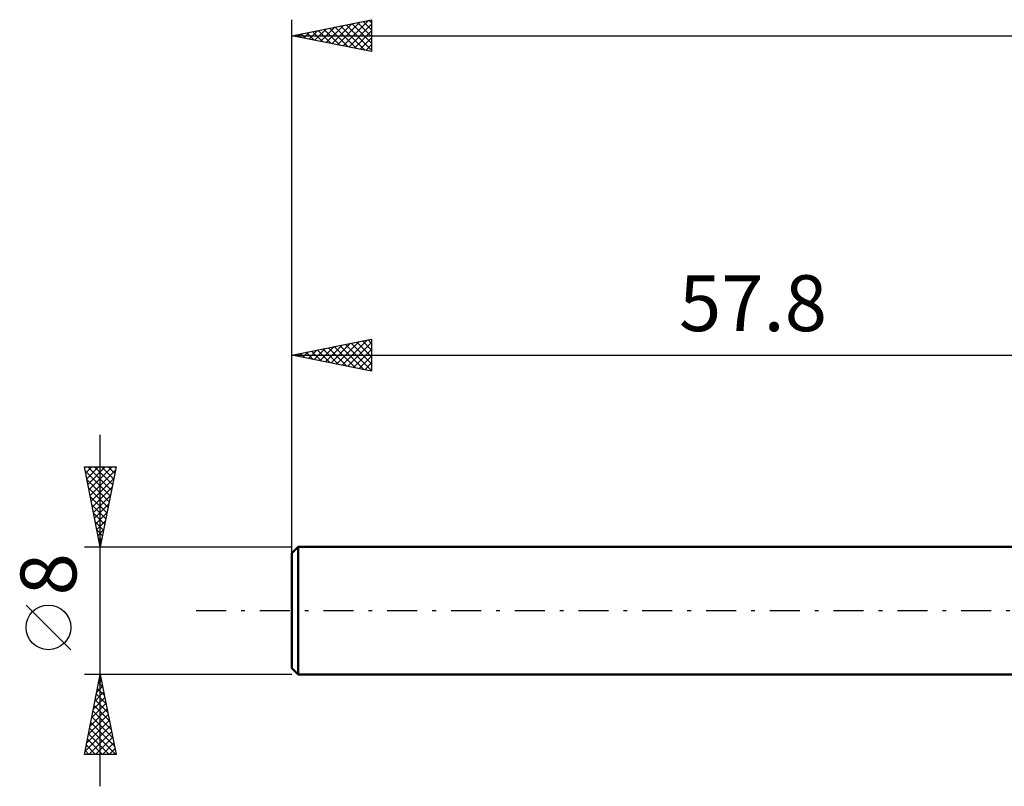
# Model space of a CAD drawing. Units: millimetres. Extents: x -75 to 105, y -38 to 41.
# Drawn here: x -75 to -13, y -11 to 37 of the extents above; entities that cross this region are included whole.
import ezdxf
from ezdxf.enums import TextEntityAlignment as Align

# ---------------------------------------------------------------- set-up
doc = ezdxf.new("R2010")
doc.units = ezdxf.units.MM
doc.header["$LTSCALE"] = 4.7
doc.linetypes.add('LONGDASH_DASH', pattern=[0.85, 0.4, -0.2, 0.05, -0.2])
for name, color, linetype in [('SK1', 4, 'CONTINUOUS'), ('SK2', 7, 'CONTINUOUS'), ('SK4', 2, 'LONGDASH_DASH')]:
    doc.layers.add(name, color=color, linetype=linetype)
doc.styles.get("Standard").update_dxf_attribs({"font": 'Monospac821 BT'})

msp = doc.modelspace()

# ---------------------------------------------------------------- linework, layer by layer
at = {"layer": 'SK1', "color": 4, "linetype": 'CONTINUOUS', "lineweight": 50}
for p, q in [((-57.4, 4), (-57.8, 3.6)), ((0, 4), (-57.4, 4)), ((-57.4, 4), (-57.4, -4)), ((-57.8, 3.6), (-57.8, -3.6)), ((-57.8, -3.6), (-57.4, -4)), ((-57.4, -4), (0, -4))]:
    msp.add_line(p, q, dxfattribs=at)
at = {"layer": 'SK2', "color": 7, "linetype": 'CONTINUOUS', "lineweight": 25}
for p, q in [((-57.8, 2), (-57.8, 37)), ((-57.8, 36), (-52.8, 37)), ((-56.354, 35.711), (-55.632, 36.434)), ((-56.001, 35.64), (-55.101, 36.54)), ((-55.647, 35.569), (-54.571, 36.646)), ((-55.447, 36.471), (-54.27, 35.294)), ((-55.294, 35.499), (-54.041, 36.752)), ((-55.093, 36.541), (-53.74, 35.188)), ((-54.94, 35.428), (-53.51, 36.858)), ((-54.74, 36.612), (-53.209, 35.082)), ((-54.587, 35.357), (-52.98, 36.964)), ((-54.386, 36.683), (-52.8, 35.097)), ((-54.233, 35.287), (-52.8, 36.72)), ((-54.032, 36.753), (-52.8, 35.521)), ((-53.679, 36.824), (-52.8, 35.945)), ((-53.325, 36.895), (-52.8, 36.37)), ((-52.972, 36.966), (-52.8, 36.794)), ((-52.8, 37), (-52.8, 35)), ((-57.8, 36), (42.2, 36)), ((-52.8, 35), (-57.8, 36)), ((-57.769, 35.994), (-57.753, 36.009)), ((-57.568, 36.046), (-57.452, 35.93)), ((-57.415, 35.923), (-57.223, 36.115)), ((-57.214, 36.117), (-56.922, 35.824)), ((-57.062, 35.852), (-56.692, 36.221)), ((-56.861, 36.188), (-56.391, 35.718)), ((-56.708, 35.782), (-56.162, 36.328)), ((-56.507, 36.258), (-55.861, 35.612)), ((-56.154, 36.329), (-55.331, 35.506)), ((-55.8, 36.4), (-54.8, 35.4)), ((-53.88, 35.216), (-52.8, 36.295)), ((-53.526, 35.145), (-52.8, 35.871)), ((-53.172, 35.074), (-52.8, 35.447)), ((-52.819, 35.004), (-52.8, 35.023)), ((-57.8, 4), (-57.8, 17)), ((-57.8, 16), (-52.8, 17)), ((-55.343, 15.509), (-54.115, 16.737)), ((-54.99, 15.438), (-53.585, 16.843)), ((-54.636, 15.367), (-53.054, 16.949)), ((-54.436, 16.673), (-52.8, 15.037)), ((-54.283, 15.297), (-52.8, 16.779)), ((-54.082, 16.744), (-52.8, 15.462)), ((-53.728, 16.814), (-52.8, 15.886)), ((-53.375, 16.885), (-52.8, 16.31)), ((-53.021, 16.956), (-52.8, 16.734)), ((-52.8, 17), (-52.8, 15)), ((-57.465, 15.933), (-57.297, 16.101)), ((-57.264, 16.107), (-56.996, 15.839)), ((-57.111, 15.862), (-56.767, 16.207)), ((-56.91, 16.178), (-56.466, 15.733)), ((-56.758, 15.792), (-56.236, 16.313)), ((-56.557, 16.249), (-55.935, 15.627)), ((-56.404, 15.721), (-55.706, 16.419)), ((-56.203, 16.319), (-55.405, 15.521)), ((-56.051, 15.65), (-55.176, 16.525)), ((-55.85, 16.39), (-54.875, 15.415)), ((-55.697, 15.579), (-54.645, 16.631)), ((-55.496, 16.461), (-54.344, 15.309)), ((-55.143, 16.531), (-53.814, 15.203)), ((-54.789, 16.602), (-53.284, 15.097)), ((-53.929, 15.226), (-52.8, 16.355)), ((-57.8, 16), (0, 16)), ((-52.8, 15), (-57.8, 16)), ((-57.618, 16.036), (-57.526, 15.945)), ((-53.576, 15.155), (-52.8, 15.931)), ((-53.222, 15.084), (-52.8, 15.507)), ((-52.869, 15.014), (-52.8, 15.082)), ((-69.8, -11), (-69.8, 11)), ((-69.8, 4), (-70.8, 9)), ((-70.8, 9), (-68.8, 9)), ((-70.794, 8.968), (-70.762, 9)), ((-70.749, 8.745), (-69.167, 7.163)), ((-70.723, 8.614), (-70.337, 9)), ((-70.652, 8.261), (-69.913, 9)), ((-70.581, 7.907), (-69.489, 9)), ((-70.58, 9), (-69.097, 7.517)), ((-70.511, 7.554), (-69.065, 9)), ((-70.44, 7.2), (-68.84, 8.8)), ((-70.155, 9), (-69.026, 7.87)), ((-68.8, 9), (-69.8, 4)), ((-69.731, 9), (-68.955, 8.224)), ((-69.307, 9), (-68.884, 8.578)), ((-68.883, 9), (-68.814, 8.931)), ((-70.643, 8.215), (-69.238, 6.81)), ((-70.369, 6.847), (-68.946, 8.27)), ((-70.537, 7.684), (-69.309, 6.456)), ((-70.299, 6.493), (-69.052, 7.74)), ((-70.431, 7.154), (-69.379, 6.103)), ((-70.228, 6.14), (-69.158, 7.209)), ((-70.325, 6.624), (-69.45, 5.749)), ((-70.157, 5.786), (-69.264, 6.679)), ((-70.219, 6.093), (-69.521, 5.396)), ((-70.113, 5.563), (-69.592, 5.042)), ((-70.087, 5.433), (-69.37, 6.149)), ((-70.016, 5.079), (-69.476, 5.618)), ((-70.007, 5.033), (-69.662, 4.689)), ((-69.945, 4.725), (-69.582, 5.088)), ((-69.9, 4.502), (-69.733, 4.335)), ((-69.874, 4.372), (-69.688, 4.558)), ((-70.8, 4), (-57.8, 4)), ((-69.804, 4.018), (-69.795, 4.027)), ((-71.65, -2.45), (-74.45, 0.35)), ((-69.8, -4), (-70.8, -4)), ((-70.8, -9), (-69.8, -4)), ((-69.834, -4.169), (-69.749, -4.254)), ((-69.81, -4.049), (-69.793, -4.033)), ((-57.8, -4), (-69.8, -4)), ((-69.8, -4), (-68.8, -9)), ((-70.022, -5.109), (-69.652, -4.74)), ((-69.975, -4.876), (-69.537, -5.315)), ((-69.916, -4.579), (-69.723, -4.386)), ((-69.905, -4.523), (-69.643, -4.784)), ((-70.234, -6.17), (-69.511, -5.447)), ((-70.128, -5.64), (-69.581, -5.093)), ((-70.046, -5.23), (-69.431, -5.845)), ((-70.446, -7.231), (-69.369, -6.154)), ((-70.34, -6.7), (-69.44, -5.8)), ((-70.187, -5.937), (-69.219, -6.906)), ((-70.117, -5.584), (-69.325, -6.375)), ((-70.552, -7.761), (-69.299, -6.507)), ((-70.329, -6.644), (-69.007, -7.966)), ((-70.258, -6.291), (-69.113, -7.436)), ((-70.764, -8.822), (-69.157, -7.215)), ((-70.658, -8.291), (-69.228, -6.861)), ((-70.47, -7.351), (-68.822, -9)), ((-70.4, -6.998), (-68.901, -8.497)), ((-70.541, -7.705), (-69.246, -9)), ((-70.518, -9), (-69.086, -7.568)), ((-70.094, -9), (-69.016, -7.922)), ((-70.682, -8.412), (-70.094, -9)), ((-70.612, -8.058), (-69.67, -9)), ((-69.67, -9), (-68.945, -8.275)), ((-69.245, -9), (-68.874, -8.629)), ((-68.8, -9), (-70.8, -9)), ((-70.753, -8.766), (-70.519, -9)), ((-68.821, -9), (-68.804, -8.982))]:
    msp.add_line(p, q, dxfattribs=at)
msp.add_circle((-73.05, -1.05), 1.4, dxfattribs=at)
at = {"layer": 'SK4', "color": 2, "linetype": 'LONGDASH_DASH', "lineweight": 25}
msp.add_line((-63.8, 0), (48.2, 0), dxfattribs=at)

# ---------------------------------------------------------------- texts
at = {"layer": 'SK2', "color": 7, "linetype": 'CONTINUOUS', "lineweight": 25}
msp.add_text('57.8', height=3.5, dxfattribs=at).set_placement((-28.9, 17.5), align=Align.CENTER)
msp.add_text('8', height=3.5, rotation=90, dxfattribs=at).set_placement((-71.3, 2.275), align=Align.CENTER)

doc.saveas('drawing.dxf')
